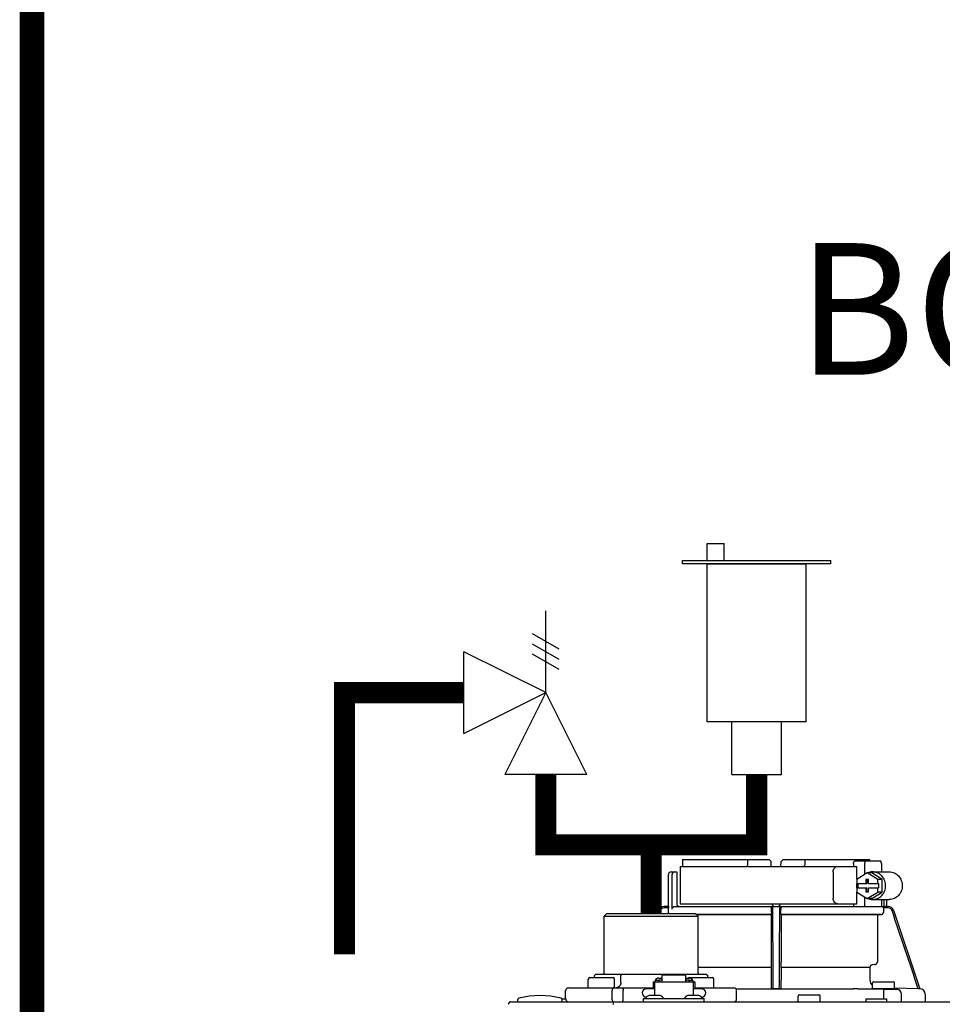
# Model space of a CAD drawing. Units: inches. Extents: x -174 to 148, y -56 to 167.
# Drawn here: x -59 to -46, y 65 to 79 of the extents above; entities that cross this region are included whole.
import ezdxf

# ---------------------------------------------------------------- set-up
doc = ezdxf.new("R2010")
doc.units = ezdxf.units.IN
doc.header["$MEASUREMENT"] = 0
doc.linetypes.add('DASHED', pattern=[0.75, 0.5, -0.25])
doc.layers.add('menote', color=7, linetype='Continuous')
doc.layers.add('Text', color=2, linetype='Continuous')
doc.styles.add('ROMANS', font='romans.shx')

# ---------------------------------------------------------------- blocks, each defined once
blk = doc.blocks.new('NFB-H (175-200)')
at = {"linetype": 'Continuous'}
for p, q in [((-0.732, 30.735), (0.502, 30.735)), ((0.194, 30.735), (0.194, 30.656)), ((0.502, 30.735), (0.53, 30.707)), ((0.531, 30.637), (0.53, 30.707)), ((0.669, 30.637), (0.67, 30.707)), ((0.67, 30.707), (0.699, 30.735)), ((0.699, 30.735), (1.933, 30.735)), ((1.007, 30.735), (1.007, 30.656)), ((1.723, 30.715), (2.085, 30.715)), ((-0.893, 30.558), (-0.815, 30.558)), ((-0.815, 30.558), (-0.815, 30.106)), ((-0.764, 30.637), (-0.764, 30.106)), ((-0.764, 30.637), (1.75, 30.637)), ((1.411, 30.558), (1.411, 30.185)), ((1.7, 30.676), (1.7, 30.637)), ((1.75, 30.453), (1.75, 30.637)), ((1.86, 30.676), (1.86, 30.52)), ((1.972, 30.558), (2.21, 30.558)), ((2.098, 30.676), (2.098, 30.558)), ((-0.933, 30.067), (-0.933, 30.519)), ((-0.881, 30.027), (-0.881, 30.519)), ((1.897, 30.543), (1.748, 30.452)), ((1.748, 30.452), (1.748, 30.391)), ((1.879, 30.45), (1.879, 30.391)), ((1.916, 30.45), (1.879, 30.45)), ((1.891, 30.45), (1.891, 30.391)), ((2.046, 30.452), (1.897, 30.543)), ((1.96, 30.543), (1.897, 30.543)), ((1.916, 30.391), (1.916, 30.45)), ((2.109, 30.452), (1.96, 30.543)), ((2.046, 30.391), (2.046, 30.452)), ((2.109, 30.452), (2.046, 30.452)), ((2.109, 30.271), (2.109, 30.452)), ((1.748, 30.391), (1.891, 30.391)), ((1.748, 30.332), (1.748, 30.271)), ((1.748, 30.332), (1.891, 30.332)), ((1.75, 30.332), (1.75, 30.391)), ((1.761, 30.391), (1.761, 30.332)), ((1.879, 30.332), (1.879, 30.273)), ((1.891, 30.273), (1.891, 30.332)), ((1.916, 30.391), (2.059, 30.391)), ((1.916, 30.273), (1.916, 30.332)), ((1.916, 30.332), (2.059, 30.332)), ((2.046, 30.271), (2.046, 30.332)), ((2.059, 30.391), (2.059, 30.332)), ((1.748, 30.271), (1.897, 30.18)), ((1.75, 30.106), (1.75, 30.27)), ((1.86, 30.202), (1.86, 30.067)), ((1.879, 30.273), (1.916, 30.273)), ((1.897, 30.18), (2.046, 30.271)), ((1.96, 30.18), (1.897, 30.18)), ((1.96, 30.18), (2.109, 30.271)), ((1.972, 30.165), (2.21, 30.165)), ((2.109, 30.271), (2.046, 30.271)), ((2.098, 30.165), (2.098, 30.066)), ((2.133, 30.165), (2.133, 30.061)), ((2.172, 30.165), (2.172, 30.067)), ((-1.068, 30.013), (-1.083, 29.968)), ((-1.049, 30.007), (-1.062, 29.968)), ((-0.932, 30.067), (-0.994, 30.067)), ((-0.931, 30.047), (-0.994, 30.047)), ((-0.931, 29.989), (-0.931, 30.047)), ((-0.841, 30.067), (2.098, 30.067)), ((-0.764, 30.106), (1.75, 30.106)), ((0.532, 29.989), (0.532, 30.027)), ((0.669, 29.989), (0.669, 30.027)), ((1.7, 30.106), (1.7, 30.067)), ((2.194, 30.047), (2.126, 30.047)), ((2.132, 29.989), (2.132, 30.027)), ((2.163, 30.067), (2.194, 30.067)), ((2.269, 30.013), (2.644, 28.895)), ((-1.808, 29.968), (-1.847, 29.929)), ((-1.847, 29.123), (-1.847, 29.929)), ((-1.847, 29.929), (-0.511, 29.929)), ((-1.808, 29.968), (-0.55, 29.968)), ((-0.55, 29.968), (-0.511, 29.929)), ((0.531, 29.95), (-0.532, 29.95)), ((0.53, 29.949), (-0.531, 29.949)), ((-0.511, 29.123), (-0.511, 29.929)), ((0.53, 29.949), (0.531, 29.95)), ((0.53, 29.949), (0.53, 29.277)), ((2.093, 29.95), (0.67, 29.95)), ((0.67, 29.95), (0.67, 29.949)), ((0.67, 29.949), (0.67, 29.277)), ((2.041, 29.949), (0.67, 29.949)), ((2.041, 29.949), (2.093, 29.95)), ((2.041, 29.949), (2.041, 29.277)), ((0.528, 29.196), (-0.511, 29.196)), ((0.528, 29.196), (0.528, 29.023)), ((0.529, 29.238), (0.529, 29.235)), ((0.672, 29.235), (0.671, 29.238)), ((0.672, 29.196), (0.672, 29.023)), ((1.935, 29.196), (0.672, 29.196)), ((1.935, 29.196), (1.935, 29.023)), ((2.005, 29.238), (1.971, 29.235)), ((-2.073, 28.915), (-2.073, 29.033)), ((-2.053, 29.053), (-1.719, 29.053)), ((-1.964, 29.104), (-1.984, 29.084)), ((-1.984, 29.053), (-1.984, 29.084)), ((-1.964, 29.104), (-0.394, 29.104)), ((-1.7, 28.915), (-1.7, 29.033)), ((-1.593, 29.104), (-1.61, 29.084)), ((-1.61, 28.986), (-1.61, 29.084)), ((-1.123, 29.017), (-1.123, 28.993)), ((-1.123, 29.017), (-1.076, 29.017)), ((-1.076, 29.046), (-1.021, 29.046)), ((-1.076, 29.017), (-1.076, 28.993)), ((-1.07, 29.023), (-1.07, 28.993)), ((-1.07, 29.023), (-1.023, 29.023)), ((-1.023, 28.993), (-1.023, 29.023)), ((-1.021, 28.993), (-1.021, 29.086)), ((-0.687, 29.086), (-1.021, 29.086)), ((-0.687, 28.993), (-0.687, 29.086)), ((-0.687, 29.046), (-0.632, 29.046)), ((-0.685, 29.023), (-0.685, 28.993)), ((-0.685, 29.023), (-0.638, 29.023)), ((-0.639, 29.053), (-0.304, 29.053)), ((-0.638, 28.993), (-0.638, 29.023)), ((-0.632, 29.017), (-0.632, 28.993)), ((-0.632, 29.017), (-0.585, 29.017)), ((-0.585, 29.017), (-0.585, 28.993)), ((-0.394, 29.104), (-0.374, 29.084)), ((-0.374, 29.053), (-0.374, 29.084)), ((-0.285, 28.915), (-0.285, 29.033)), ((-2.355, 28.907), (-1.149, 28.907)), ((-1.129, 28.895), (-1.247, 28.895)), ((-1.149, 28.994), (-1.149, 28.895)), ((-1.149, 28.994), (-1.129, 28.994)), ((-1.129, 28.994), (-1.129, 28.801)), ((-1.129, 28.993), (-0.579, 28.993)), ((-1.07, 29.002), (-1.076, 29.002)), ((-1.021, 29.002), (-1.023, 29.002)), ((-0.687, 29.002), (-0.685, 29.002)), ((-0.638, 29.002), (-0.632, 29.002)), ((-0.579, 28.994), (-0.579, 28.801)), ((-0.579, 28.994), (-0.559, 28.994)), ((-0.461, 28.895), (-0.579, 28.895)), ((-0.559, 28.994), (-0.559, 28.895)), ((-0.559, 28.907), (-0.002, 28.907)), ((0.026, 28.895), (1.699, 28.895)), ((0.026, 28.895), (0.541, 28.895)), ((0.54, 28.895), (0.53, 28.905)), ((0.66, 28.895), (0.541, 28.895)), ((0.67, 28.905), (0.66, 28.895)), ((1.972, 28.903), (1.972, 28.974)), ((2.278, 28.895), (1.979, 28.895)), ((1.991, 28.994), (2.266, 28.994)), ((2.13, 28.891), (2.129, 28.812)), ((2.286, 28.903), (2.286, 28.974)), ((2.623, 28.895), (2.286, 28.901)), ((2.644, 28.895), (2.623, 28.895)), ((2.643, 28.895), (2.644, 28.895)), ((2.644, 28.895), (2.645, 28.895)), ((-3.075, 28.719), (-3.075, 28.742)), ((-2.447, 28.75), (-2.395, 28.75)), ((-2.446, 28.719), (-2.446, 28.742)), ((-2.395, 28.75), (-2.395, 28.868)), ((-1.733, 28.75), (-1.733, 28.868)), ((-1.575, 28.75), (-1.575, 28.868)), ((-1.286, 28.711), (-1.286, 28.758)), ((-1.286, 28.758), (-0.422, 28.758)), ((-1.255, 28.762), (-1.255, 28.758)), ((-1.243, 28.777), (-1.247, 28.777)), ((-1.071, 28.801), (-1.187, 28.801)), ((-1.003, 28.762), (-1.003, 28.758)), ((-0.705, 28.762), (-0.705, 28.758)), ((-0.521, 28.801), (-0.636, 28.801)), ((-0.461, 28.777), (-0.465, 28.777)), ((-0.453, 28.762), (-0.453, 28.758)), ((-0.422, 28.711), (-0.422, 28.758)), ((0.037, 28.75), (0.037, 28.868)), ((0.915, 28.719), (0.915, 28.789)), ((0.934, 28.809), (1.209, 28.809)), ((1.229, 28.719), (1.229, 28.789)), ((1.876, 28.75), (1.876, 28.711)), ((1.876, 28.75), (2.17, 28.75)), ((2.129, 28.812), (2.129, 28.75)), ((2.17, 28.75), (2.17, 28.711)), ((2.384, 28.711), (2.384, 28.812)), ((2.723, 28.816), (2.723, 28.711)), ((-3.173, 28.711), (14.042, 28.711)), ((-1.719, 28.711), (-1.719, 28.671))]:
    blk.add_line(p, q, dxfattribs=at)
for centre, radius, start, end in [((-0.893, 30.519), 0.0393, 90, 180), ((0.511, 30.656), 0.0197, 269.9999, 1), ((-0.994, 29.988), 0.0786, 90, 161.4582), ((-0.994, 29.988), 0.059, 89.9908, 161.4166), ((-0.775, 30.106), 0.0393, 180, 270), ((-1.379, 30.028), 1.911, 359.9739, 0.563), ((0.58, 30.106), 0.0393, 181, 270), ((0.551, 30.048), 0.0188, 90.0116, 102.053), ((0.621, 30.106), 0.0393, 270, 359), ((2.58, 30.028), 1.911, 179.437, 180.0261), ((2.194, 29.988), 0.0786, 18.5418, 90), ((2.194, 29.988), 0.059, 18.5834, 90.0092), ((2.092, 29.989), 0.0393, 270.9513, 359.9436), ((1.974, 29.196), 0.0393, 94.9325, 179.9345), ((2.002, 29.277), 0.0393, 274.9376, 359.943), ((-2.053, 29.033), 0.0197, 90, 180), ((-1.867, 29.123), 0.0197, 270, 0), ((-1.719, 29.033), 0.0197, 0, 90), ((-0.639, 29.033), 0.0197, 90, 139.325), ((-0.491, 29.123), 0.0197, 180, 270), ((-0.304, 29.033), 0.0197, 0, 90), ((2.052, 29.023), 0.118, 180.0141, 226.5767), ((-2.355, 28.868), 0.0393, 90, 180), ((-2.065, 28.915), 0.00786, 180, 270), ((-1.708, 28.915), 0.00786, 270, 0), ((-1.247, 28.836), 0.059, 90, 270), ((-0.461, 28.836), 0.059, 270, 90), ((-0.293, 28.915), 0.00786, 270, 0), ((-0.002, 28.868), 0.0393, 0, 90), ((1.698, 22.613), 6.281, 89.6203, 89.9926), ((1.686, 21.189), 7.706, 89.4361, 89.605), ((1.991, 28.974), 0.0197, 90, 180), ((1.979, 28.903), 0.00786, 180, 270), ((2.292, 42.835), 13.946, 269.3314, 270.1039), ((2.266, 28.974), 0.0197, 0, 90), ((2.278, 28.903), 0.00786, 270, 0), ((2.306, 28.812), 0.0786, 0.0082, 81.1626), ((2.644, 28.816), 0.0786, 0, 89.0878), ((-3.055, 28.742), 0.0197, 103.5548, 180), ((-2.76, 27.52), 1.277, 76.4452, 103.5548), ((-2.465, 28.742), 0.0197, 0, 76.4452), ((-2.355, 28.75), 0.0393, 180, 270), ((-1.187, 28.722), 0.0786, 90, 150), ((-1.071, 28.722), 0.0786, 30, 90), ((-0.636, 28.722), 0.0786, 90, 150), ((-0.521, 28.722), 0.0786, 30, 90), ((-0.002, 28.75), 0.0393, 270, 0), ((0.934, 28.789), 0.0197, 90, 180), ((1.209, 28.789), 0.0197, 0, 90), ((-3.173, 28.671), 0.0393, 90, 180), ((-3.067, 28.719), 0.00786, 180, 255.0013), ((-2.454, 28.719), 0.00786, 270, 0), ((0.923, 28.719), 0.00786, 180, 270), ((1.221, 28.719), 0.00786, 270, 0)]:
    blk.add_arc(centre, radius, start, end, dxfattribs=at)
for centre, major_axis, ratio, start_param, end_param in [((0.6, 30.637), (1.336, 0), 1, 3.067997, 3.089091), ((0.6, 26.689), (0, 76.556), 0.017455, 1.518294, 1.519212), ((0.6, 30.637), (1.336, 0), 1, 6.342043, 6.356781), ((1.332, 30.047), (1.126, 0), 0.017452, 0.779676, 0.805125)]:
    blk.add_ellipse(centre, major_axis=major_axis, ratio=ratio, start_param=start_param, end_param=end_param, dxfattribs=at)
for points, knots in [([(1.7, 30.676), (1.7, 30.681), (1.701, 30.691), (1.706, 30.703), (1.713, 30.712), (1.72, 30.715), (1.723, 30.715)], [0, 0, 0, 0, 0.312767, 0.591935, 0.818564, 1, 1, 1, 1]), ([(1.873, 30.715), (1.871, 30.715), (1.867, 30.711), (1.862, 30.698), (1.86, 30.685), (1.86, 30.676)], [0, 0, 0, 0, 0.130845, 0.349728, 1, 1, 1, 1]), ([(2.098, 30.676), (2.098, 30.685), (2.096, 30.698), (2.092, 30.711), (2.087, 30.715), (2.085, 30.715)], [0, 0, 0, 0, 0.650272, 0.869155, 1, 1, 1, 1]), ([(-0.851, 30.558), (-0.858, 30.558), (-0.876, 30.548), (-0.881, 30.529), (-0.881, 30.519)], [0, 0, 0, 0, 0.420769, 1, 1, 1, 1]), ([(1.411, 30.558), (1.411, 30.568), (1.414, 30.588), (1.427, 30.614), (1.448, 30.632), (1.465, 30.637), (1.473, 30.637)], [0, 0, 0, 0, 0.277465, 0.540641, 0.780619, 1, 1, 1, 1]), ([(1.972, 30.165), (1.996, 30.165), (2.046, 30.175), (2.108, 30.219), (2.149, 30.285), (2.163, 30.361), (2.149, 30.438), (2.108, 30.503), (2.046, 30.547), (1.996, 30.558), (1.972, 30.558)], [0, 0, 0, 0, 0.121912, 0.245654, 0.371942, 0.5, 0.628058, 0.754346, 0.878088, 1, 1, 1, 1]), ([(2.21, 30.558), (2.234, 30.558), (2.283, 30.547), (2.345, 30.503), (2.386, 30.438), (2.401, 30.361), (2.386, 30.285), (2.345, 30.219), (2.283, 30.175), (2.234, 30.165), (2.21, 30.165)], [0, 0, 0, 0, 0.121912, 0.245654, 0.371942, 0.5, 0.628058, 0.754346, 0.878088, 1, 1, 1, 1]), ([(1.473, 30.106), (1.465, 30.106), (1.448, 30.111), (1.427, 30.129), (1.414, 30.154), (1.411, 30.174), (1.411, 30.185)], [0, 0, 0, 0, 0.219381, 0.459359, 0.722535, 1, 1, 1, 1]), ([(-0.932, 30.067), (-0.931, 30.067), (-0.932, 30.064), (-0.931, 30.061), (-0.931, 30.054), (-0.931, 30.049), (-0.931, 30.047)], [0, 0, 0, 0, 0.07704, 0.293677, 0.617707, 1, 1, 1, 1]), ([(-0.881, 30.027), (-0.881, 30.038), (-0.872, 30.059), (-0.851, 30.067), (-0.841, 30.067)], [0, 0, 0, 0, 0.499155, 1, 1, 1, 1]), ([(-0.736, 30.067), (-0.736, 30.067), (-0.736, 30.067), (-0.736, 30.067), (-0.736, 30.067)], [0, 0, 0, 0, 0.735948, 1, 1, 1, 1]), ([(0.532, 30.047), (0.532, 30.048), (0.532, 30.053), (0.535, 30.058), (0.537, 30.061)], [0, 0, 0, 0, 0.279266, 1, 1, 1, 1]), ([(0.553, 30.013), (0.553, 30.02), (0.553, 30.031), (0.553, 30.043), (0.553, 30.051), (0.553, 30.057), (0.553, 30.063), (0.552, 30.065), (0.553, 30.067), (0.552, 30.067)], [0, 0, 0, 0, 0.404035, 0.576752, 0.724064, 0.842493, 0.929278, 0.98214, 1, 1, 1, 1]), ([(0.648, 30.067), (0.648, 30.067), (0.648, 30.065), (0.648, 30.064), (0.648, 30.063)], [0, 0, 0, 0, 0.252542, 1, 1, 1, 1]), ([(0.648, 30.063), (0.648, 30.06), (0.648, 30.044), (0.648, 30.027), (0.648, 30.013)], [0, 0, 0, 0, 0.153057, 1, 1, 1, 1]), ([(0.656, 30.066), (0.659, 30.064), (0.666, 30.06), (0.669, 30.051), (0.669, 30.047)], [0, 0, 0, 0, 0.451528, 1, 1, 1, 1]), ([(2.126, 30.047), (2.125, 30.048), (2.122, 30.054), (2.117, 30.059), (2.113, 30.061)], [0, 0, 0, 0, 0.262789, 1, 1, 1, 1]), ([(2.163, 30.067), (2.159, 30.067), (2.149, 30.063), (2.139, 30.061), (2.133, 30.061)], [0, 0, 0, 0, 0.448076, 1, 1, 1, 1]), ([(0.532, 29.989), (0.532, 29.984), (0.532, 29.975), (0.532, 29.964), (0.531, 29.957), (0.531, 29.954), (0.531, 29.952), (0.531, 29.95), (0.531, 29.95)], [0, 0, 0, 0, 0.378911, 0.701056, 0.825431, 0.918755, 0.977618, 1, 1, 1, 1]), ([(0.67, 29.95), (0.669, 29.95), (0.67, 29.952), (0.669, 29.954), (0.669, 29.957), (0.669, 29.964), (0.669, 29.975), (0.669, 29.984), (0.669, 29.989)], [0, 0, 0, 0, 0.022382, 0.081245, 0.174569, 0.298944, 0.621089, 1, 1, 1, 1]), ([(0.529, 29.235), (0.529, 29.234), (0.529, 29.23), (0.528, 29.217), (0.528, 29.205), (0.528, 29.196)], [0, 0, 0, 0, 0.099703, 0.321606, 1, 1, 1, 1]), ([(0.53, 29.277), (0.53, 29.268), (0.53, 29.257), (0.53, 29.244), (0.53, 29.239), (0.529, 29.238)], [0, 0, 0, 0, 0.678365, 0.900289, 1, 1, 1, 1]), ([(0.671, 29.238), (0.671, 29.239), (0.671, 29.244), (0.67, 29.257), (0.67, 29.268), (0.67, 29.277)], [0, 0, 0, 0, 0.099711, 0.321635, 1, 1, 1, 1]), ([(0.672, 29.196), (0.672, 29.205), (0.672, 29.217), (0.672, 29.23), (0.672, 29.234), (0.672, 29.235)], [0, 0, 0, 0, 0.678394, 0.900297, 1, 1, 1, 1]), ([(-1.076, 29.046), (-1.085, 29.046), (-1.104, 29.041), (-1.117, 29.026), (-1.12, 29.017)], [0, 0, 0, 0, 0.510569, 1, 1, 1, 1]), ([(-0.588, 29.017), (-0.591, 29.026), (-0.604, 29.041), (-0.623, 29.046), (-0.632, 29.046)], [0, 0, 0, 0, 0.489431, 1, 1, 1, 1]), ([(0.528, 29.023), (0.528, 29.008), (0.528, 28.987), (0.529, 28.959), (0.529, 28.941), (0.529, 28.927), (0.529, 28.916), (0.53, 28.909), (0.53, 28.906), (0.53, 28.905)], [0, 0, 0, 0, 0.378927, 0.550389, 0.701123, 0.825449, 0.918761, 0.977637, 1, 1, 1, 1]), ([(0.67, 28.905), (0.671, 28.906), (0.67, 28.909), (0.671, 28.916), (0.671, 28.927), (0.672, 28.941), (0.672, 28.959), (0.672, 28.987), (0.672, 29.008), (0.672, 29.023)], [0, 0, 0, 0, 0.022363, 0.081239, 0.174551, 0.298877, 0.449611, 0.621073, 1, 1, 1, 1]), ([(-1.716, 28.907), (-1.721, 28.907), (-1.728, 28.896), (-1.732, 28.883), (-1.733, 28.873), (-1.733, 28.868)], [0, 0, 0, 0, 0.368315, 0.663662, 1, 1, 1, 1]), ([(-1.61, 28.986), (-1.61, 28.966), (-1.62, 28.936), (-1.651, 28.912), (-1.669, 28.907), (-1.678, 28.907)], [0, 0, 0, 0, 0.519494, 0.764858, 1, 1, 1, 1]), ([(-1.59, 28.907), (-1.585, 28.907), (-1.579, 28.896), (-1.576, 28.883), (-1.575, 28.873), (-1.575, 28.868)], [0, 0, 0, 0, 0.354632, 0.655091, 1, 1, 1, 1]), ([(0.56, 28.895), (0.557, 28.895), (0.553, 28.895), (0.546, 28.895), (0.543, 28.895), (0.541, 28.895), (0.54, 28.895)], [0, 0, 0, 0, 0.389506, 0.711735, 0.922593, 1, 1, 1, 1]), ([(0.66, 28.895), (0.66, 28.895), (0.658, 28.895), (0.654, 28.895), (0.648, 28.895), (0.643, 28.895), (0.641, 28.895)], [0, 0, 0, 0, 0.077407, 0.288265, 0.610494, 1, 1, 1, 1]), ([(-1.716, 28.711), (-1.72, 28.711), (-1.726, 28.717), (-1.73, 28.727), (-1.731, 28.734), (-1.732, 28.738)], [0, 0, 0, 0, 0.374883, 0.660849, 1, 1, 1, 1]), ([(-1.59, 28.711), (-1.585, 28.711), (-1.579, 28.722), (-1.576, 28.735), (-1.575, 28.745), (-1.575, 28.75)], [0, 0, 0, 0, 0.354632, 0.655091, 1, 1, 1, 1])]:
    blk.add_open_spline(points, degree=3, knots=knots, dxfattribs=at)
for points in [[(0.199, 30.636), (0.195, 30.642), (0.194, 30.649), (0.194, 30.656)], [(1.002, 30.637), (1.005, 30.642), (1.007, 30.649), (1.007, 30.656)], [(1.972, 30.558), (1.948, 30.558), (1.924, 30.553), (1.901, 30.543)], [(1.901, 30.18), (1.924, 30.17), (1.948, 30.165), (1.972, 30.165)], [(0.537, 30.061), (0.54, 30.063), (0.543, 30.065), (0.547, 30.066)], [(0.56, 28.895), (0.557, 29.268), (0.555, 29.64), (0.553, 30.013)], [(0.648, 30.013), (0.645, 29.64), (0.643, 29.268), (0.641, 28.895)], [(0.65, 30.067), (0.652, 30.067), (0.654, 30.066), (0.656, 30.066)], [(2.113, 30.061), (2.108, 30.064), (2.103, 30.066), (2.098, 30.066)], [(2.126, 30.047), (2.13, 30.041), (2.132, 30.034), (2.132, 30.027)], [(2.623, 28.895), (2.499, 29.266), (2.374, 29.636), (2.25, 30.007)], [(-0.925, 29.968), (-0.929, 29.974), (-0.931, 29.982), (-0.931, 29.989)], [(1.762, 28.894), (1.885, 28.893), (2.007, 28.892), (2.13, 28.891)], [(-1.732, 28.738), (-1.732, 28.742), (-1.733, 28.746), (-1.733, 28.75)]]:
    blk.add_open_spline(points, degree=3, dxfattribs=at)
blk = doc.blocks.new('Pressure Relief Valve - Tankless')
at = {"color": 2}
for p, q in [((-0.1249, 0), (-0.1249, 0.0832)), ((-0.1384, 0.0442), (-0.1113, 0.0598)), ((-0.1384, 0.0338), (-0.1113, 0.0494)), ((-0.1249, 0), (-0.0416, 0.0416)), ((-0.0416, -0.0416), (-0.0416, 0.0416)), ((-0.1384, 0.0234), (-0.1113, 0.039)), ((-0.1665, -0.0832), (-0.1249, 0)), ((-0.1249, 0), (-0.0832, -0.0832)), ((-0.0416, -0.0416), (-0.1249, 0)), ((-0.0416, 0), (0, 0)), ((-0.1665, -0.0832), (-0.0832, -0.0832)), ((-0.1249, -0.0832), (-0.1249, -0.1249))]:
    blk.add_line(p, q, dxfattribs=at)
blk = doc.blocks.new('Air Vent')
at = {"color": 2}
for p, q in [((-0.703, 3.287), (-0.463, 3.287)), ((-0.703, 3.047), (-0.703, 3.287)), ((-0.463, 3.047), (-0.463, 3.287)), ((-1.055, 3), (-1.055, 3.047)), ((-1.055, 3.047), (1.055, 3.047)), ((1.055, 3), (-1.055, 3)), ((-0.703, 2.25), (-0.703, 3)), ((-0.703, 3), (0.703, 3)), ((0.703, 0.75), (0.703, 3)), ((1.055, 3), (1.055, 3.047)), ((-0.703, 0.75), (-0.703, 2.25)), ((0.703, 0.75), (-0.703, 0.75)), ((-0.352, 0), (-0.352, 0.75)), ((0.352, 0), (0.352, 0.75)), ((-0.352, 0), (0.352, 0))]:
    blk.add_line(p, q, dxfattribs=at)
blk = doc.blocks.new('Combo Relief and Air Vent')
at = {"const_width": 0.3}
for points in [[(-2.665, 3.184), (-4.365, 3.184), (-4.365, -0.54)], [(0, 0.039), (0, 1.019)]]:
    blk.add_lwpolyline(points, dxfattribs=at)
at = {"layer": 'menote', "const_width": 0.3}
blk.add_lwpolyline([(-1.5, 2.019), (-1.5, 1.019), (1.5, 1.019), (1.5, 2.019)], dxfattribs=at)
at = {"xscale": -14, "yscale": 14, "zscale": 14}
blk.add_blockref('Pressure Relief Valve - Tankless', (-3.248, 3.184), dxfattribs=at)
at = {"layer": 'menote'}
blk.add_blockref('Air Vent', (1.5, 2.019), dxfattribs=at)

msp = doc.modelspace()

# ---------------------------------------------------------------- linework, layer by layer
at = {"color": 2, "linetype": 'DASHED', "ltscale": 0.1, "const_width": 0.35}
msp.add_lwpolyline([(-59.277, 83.944), (-59.277, 34.14), (-50.287, 34.14)], dxfattribs=at)

# ---------------------------------------------------------------- block references
msp.add_blockref('Combo Relief and Air Vent', (-50.464, 65.815))
at = {"layer": 'menote'}
msp.add_blockref('NFB-H (175-200)', (-49.287, 35.889), dxfattribs=at)

# ---------------------------------------------------------------- texts
at = {"layer": 'Text', "insert": (-43.963, 72.655), "char_height": 1.875, "width": 9.90044, "attachment_point": 5, "style": 'ROMANS'}
msp.add_mtext('BOILER #5', dxfattribs=at)

doc.saveas('drawing.dxf')
